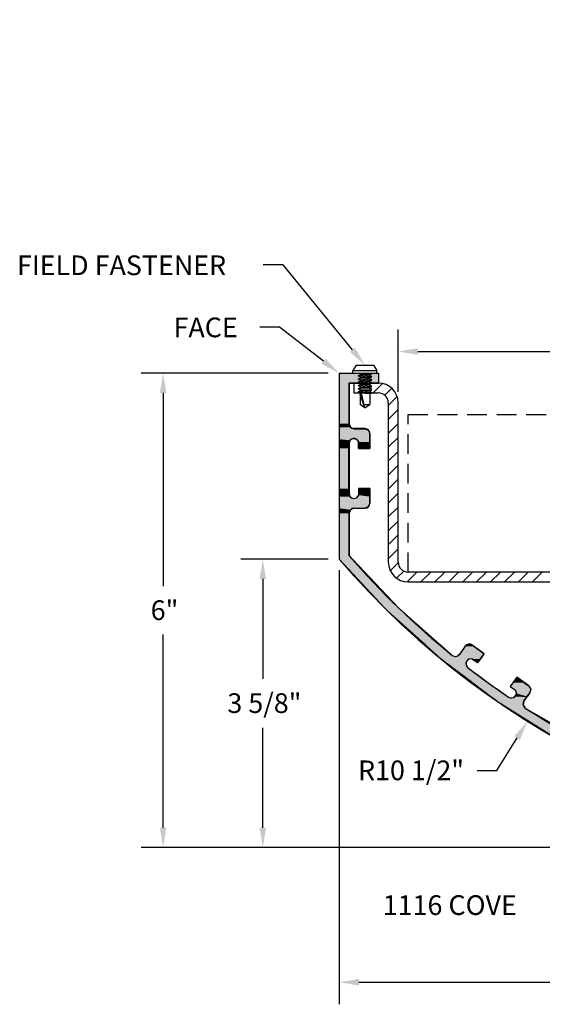
# Model space of a CAD drawing. Extents: x 469.8 to 487.9, y 294.3 to 307.
# Drawn here: x 469.8 to 476.4, y 294.5 to 307 of the extents above; entities that cross this region are included whole.
import ezdxf

# ---------------------------------------------------------------- set-up
doc = ezdxf.new("R2010")
doc.units = 0
doc.header["$PDMODE"] = 3
doc.linetypes.add('DASHED2', pattern=[0.375, 0.25, -0.125])
doc.layers.get('0').update_dxf_attribs({"linetype": 'CONTINUOUS'})
doc.layers.get('DEFPOINTS').update_dxf_attribs({"color": 252, "linetype": 'CONTINUOUS'})
for name, color, linetype in [('DETAIL', 1, 'CONTINUOUS'), ('DIM', 1, 'CONTINUOUS'), ('HATCH', 2, 'CONTINUOUS')]:
    doc.layers.add(name, color=color, linetype=linetype)
doc.styles.add('STD', font='txt')
doc.dimstyles.get("Standard").update_dxf_attribs({"dimtxt": 0.18, "dimasz": 0.18, "dimexe": 0.18, "dimexo": 0.0625, "dimgap": 0.09, "dimtad": 0, "dimtih": 1, "dimtoh": 1, "dimzin": 0, "dimcen": 0.09, "dimazin": 3, "dimtfac": 1, "dimtofl": 0, "dimtmove": 0, "dimatfit": 3})

# ---------------------------------------------------------------- blocks, each defined once
blk = doc.blocks.new('SELF_TAP_SIDE')
at = {"layer": 'DETAIL'}
for p, q in [((-0.11, 0.104), (-0.151, 0.036)), ((0.151, 0.036), (-0.151, 0.036)), ((-0.151, 0), (-0.151, 0.036)), ((0.151, 0), (-0.151, 0)), ((0.11, 0.104), (-0.11, 0.104)), ((-0.086, -0.005), (-0.018, 0)), ((-0.086, -0.005), (-0.079, 0)), ((0.062, -0.01), (0.076, 0)), ((0.11, 0.104), (0.151, 0.036)), ((0.151, 0), (0.151, 0.036)), ((-0.063, -0.018), (-0.086, -0.005)), ((-0.086, -0.045), (-0.063, -0.028)), ((-0.086, -0.045), (0.085, -0.033)), ((-0.063, -0.059), (-0.086, -0.045)), ((-0.086, -0.086), (0.085, -0.074)), ((-0.086, -0.086), (-0.063, -0.069)), ((-0.063, -0.1), (-0.086, -0.086)), ((-0.086, -0.126), (-0.063, -0.11)), ((-0.086, -0.126), (0.085, -0.115)), ((-0.063, -0.018), (0.062, -0.01)), ((-0.063, -0.018), (-0.063, -0.028)), ((-0.063, -0.028), (0.062, -0.02)), ((-0.063, -0.059), (0.062, -0.05)), ((-0.063, -0.059), (-0.063, -0.069)), ((-0.063, -0.069), (0.062, -0.06)), ((-0.063, -0.1), (0.062, -0.091)), ((-0.063, -0.1), (-0.063, -0.11)), ((-0.063, -0.11), (0.062, -0.101)), ((0.085, -0.033), (0.062, -0.02)), ((0.062, -0.05), (0.085, -0.033)), ((0.085, -0.074), (0.062, -0.06)), ((0.062, -0.091), (0.085, -0.074)), ((0.062, -0.01), (0.062, -0.02)), ((0.062, -0.05), (0.062, -0.06)), ((0.062, -0.091), (0.062, -0.101)), ((0.085, -0.115), (0.062, -0.101)), ((0.062, -0.131), (0.085, -0.115)), ((-0.086, -0.167), (0.085, -0.155)), ((-0.086, -0.208), (-0.063, -0.191)), ((-0.086, -0.208), (0.085, -0.196)), ((-0.063, -0.221), (-0.086, -0.208)), ((-0.086, -0.248), (-0.063, -0.231)), ((-0.086, -0.248), (0.085, -0.236)), ((-0.063, -0.262), (-0.086, -0.248)), ((-0.063, -0.14), (-0.086, -0.126)), ((-0.086, -0.167), (-0.063, -0.15)), ((-0.063, -0.181), (-0.086, -0.167)), ((-0.063, -0.181), (-0.063, -0.191)), ((-0.063, -0.221), (-0.063, -0.231)), ((-0.063, -0.14), (0.062, -0.131)), ((-0.063, -0.14), (-0.063, -0.15)), ((-0.063, -0.15), (0.062, -0.142)), ((-0.063, -0.181), (0.062, -0.172)), ((-0.063, -0.191), (0.062, -0.182)), ((-0.063, -0.221), (0.062, -0.213)), ((-0.063, -0.231), (0.062, -0.223)), ((0.085, -0.155), (0.062, -0.142)), ((0.062, -0.172), (0.085, -0.155)), ((0.085, -0.196), (0.062, -0.182)), ((0.062, -0.213), (0.085, -0.196)), ((0.062, -0.213), (0.062, -0.223)), ((0.085, -0.236), (0.062, -0.223)), ((0.062, -0.253), (0.085, -0.236)), ((0.062, -0.131), (0.062, -0.142)), ((0.062, -0.172), (0.062, -0.182)), ((-0.063, -0.262), (-0.063, -0.397)), ((-0.063, -0.262), (0.062, -0.253)), ((0, -0.438), (0.037, -0.268)), ((0, -0.438), (0.062, -0.268)), ((0.037, -0.268), (0.062, -0.268)), ((0.062, -0.253), (0.062, -0.397)), ((0, -0.438), (-0.063, -0.397)), ((0.009, -0.397), (-0.063, -0.397)), ((0, -0.438), (0.062, -0.397))]:
    blk.add_line(p, q, dxfattribs=at)
blk = doc.blocks.new('*U46')
at = {"layer": 'HATCH', "linetype": 'CONTINUOUS'}
for p, q in [((473.865, 302.468), (474.365, 302.468)), ((473.865, 302.468), (473.865, 302.343)), ((474.365, 302.468), (474.365, 302.343)), ((473.865, 302.343), (473.865, 301.828)), ((473.99, 302.343), (474.052, 302.343)), ((473.99, 302.343), (473.99, 301.828)), ((474.052, 302.343), (474.365, 302.343)), ((473.865, 301.828), (473.865, 301.784)), ((473.99, 301.828), (474.008, 301.784)), ((473.865, 301.784), (473.865, 301.765)), ((473.865, 301.765), (473.865, 301.747)), ((473.865, 301.747), (473.865, 301.703)), ((473.865, 301.703), (473.865, 301.64)), ((474.008, 301.784), (474.052, 301.765)), ((474.052, 301.765), (474.191, 301.765)), ((474.191, 301.765), (474.235, 301.747)), ((474.235, 301.747), (474.254, 301.703)), ((474.254, 301.703), (474.254, 301.64)), ((473.865, 301.64), (473.865, 301.631)), ((473.865, 301.631), (473.865, 301.618)), ((473.865, 301.618), (473.865, 301.598)), ((473.865, 301.598), (473.865, 301.578)), ((473.865, 301.578), (473.865, 301.515)), ((473.997, 301.598), (473.99, 301.578)), ((473.99, 301.578), (473.99, 301.515)), ((474.004, 301.618), (473.997, 301.598)), ((474.028, 301.631), (474.004, 301.618)), ((474.042, 301.64), (474.028, 301.631)), ((474.042, 301.64), (474.085, 301.631)), ((474.085, 301.631), (474.095, 301.618)), ((474.095, 301.618), (474.112, 301.598)), ((474.112, 301.598), (474.112, 301.578)), ((474.112, 301.578), (474.112, 301.515)), ((474.254, 301.64), (474.254, 301.631)), ((474.254, 301.631), (474.254, 301.618)), ((474.254, 301.618), (474.254, 301.598)), ((474.254, 301.598), (474.254, 301.578)), ((474.254, 301.578), (474.254, 301.515)), ((473.865, 301.515), (473.865, 301.005)), ((473.99, 301.515), (473.99, 301.005)), ((474.112, 301.515), (474.254, 301.515)), ((473.865, 301.005), (473.865, 300.943)), ((473.99, 301.005), (473.99, 300.943)), ((474.112, 301.005), (474.254, 301.005)), ((474.112, 301.005), (474.112, 300.943)), ((474.254, 301.005), (474.254, 300.943)), ((473.865, 300.943), (473.865, 300.923)), ((473.865, 300.923), (473.865, 300.902)), ((473.865, 300.902), (473.865, 300.889)), ((473.865, 300.889), (473.865, 300.881)), ((473.865, 300.881), (473.865, 300.818)), ((473.99, 300.943), (473.997, 300.923)), ((473.997, 300.923), (474.004, 300.902)), ((474.004, 300.902), (474.028, 300.889)), ((474.095, 300.902), (474.085, 300.889)), ((474.112, 300.923), (474.095, 300.902)), ((474.112, 300.943), (474.112, 300.923)), ((474.254, 300.943), (474.254, 300.923)), ((474.254, 300.923), (474.254, 300.902)), ((474.254, 300.902), (474.254, 300.889)), ((474.254, 300.889), (474.254, 300.881)), ((474.254, 300.881), (474.254, 300.818)), ((473.865, 300.818), (473.865, 300.774)), ((473.865, 300.774), (473.865, 300.755)), ((473.865, 300.755), (473.865, 300.737)), ((473.865, 300.737), (473.865, 300.693)), ((474.008, 300.737), (473.99, 300.693)), ((474.052, 300.755), (474.008, 300.737)), ((474.052, 300.755), (474.191, 300.755)), ((474.235, 300.774), (474.191, 300.755)), ((474.254, 300.818), (474.235, 300.774)), ((473.865, 300.693), (473.865, 300.155)), ((473.99, 300.693), (473.99, 300.155)), ((473.865, 300.155), (473.865, 300.109)), ((473.865, 300.109), (474.442, 299.493)), ((473.99, 300.155), (474.034, 300.109)), ((474.034, 300.109), (474.617, 299.493)), ((474.442, 299.493), (474.482, 299.45)), ((474.617, 299.493), (474.666, 299.45)), ((474.482, 299.45), (474.95, 299.03)), ((474.666, 299.45), (475.14, 299.03)), ((474.95, 299.03), (474.962, 299.019)), ((474.962, 299.019), (474.978, 299.005)), ((474.978, 299.005), (475.084, 298.91)), ((475.14, 299.03), (475.153, 299.019)), ((475.153, 299.019), (475.169, 299.005)), ((475.169, 299.005), (475.277, 298.91)), ((475.465, 299.005), (475.396, 298.91)), ((475.488, 299.019), (475.465, 299.005)), ((475.506, 299.03), (475.488, 299.019)), ((475.552, 299.019), (475.506, 299.03)), ((475.552, 299.019), (475.572, 299.005)), ((475.572, 299.005), (475.704, 298.91)), ((475.084, 298.91), (475.094, 298.901)), ((475.094, 298.901), (475.107, 298.889)), ((475.107, 298.889), (475.122, 298.876)), ((475.122, 298.876), (475.155, 298.846)), ((475.155, 298.846), (475.16, 298.843)), ((475.16, 298.843), (475.163, 298.84)), ((475.163, 298.84), (475.202, 298.811)), ((475.277, 298.91), (475.286, 298.901)), ((475.286, 298.901), (475.3, 298.889)), ((475.39, 298.901), (475.37, 298.889)), ((475.396, 298.91), (475.39, 298.901)), ((475.511, 298.84), (475.48, 298.811)), ((475.555, 298.843), (475.511, 298.84)), ((475.555, 298.843), (475.557, 298.84)), ((475.557, 298.84), (475.599, 298.811)), ((475.654, 298.84), (475.633, 298.811)), ((475.656, 298.843), (475.654, 298.84)), ((475.659, 298.846), (475.656, 298.843)), ((475.68, 298.876), (475.659, 298.846)), ((475.69, 298.889), (475.68, 298.876)), ((475.698, 298.901), (475.69, 298.889)), ((475.704, 298.91), (475.698, 298.901)), ((475.202, 298.811), (475.224, 298.794)), ((475.224, 298.794), (475.259, 298.768)), ((475.259, 298.768), (475.307, 298.732)), ((475.307, 298.732), (475.467, 298.611)), ((475.478, 298.794), (475.475, 298.768)), ((475.475, 298.768), (475.499, 298.732)), ((475.48, 298.811), (475.478, 298.794)), ((475.499, 298.732), (475.661, 298.611)), ((475.621, 298.794), (475.599, 298.811)), ((475.633, 298.811), (475.621, 298.794)), ((475.467, 298.611), (475.559, 298.542)), ((475.661, 298.611), (475.754, 298.542)), ((476.118, 298.611), (476.068, 298.542)), ((476.213, 298.542), (476.118, 298.611)), ((475.559, 298.542), (475.613, 298.501)), ((475.613, 298.501), (475.613, 298.501)), ((475.613, 298.501), (475.614, 298.5)), ((475.614, 298.5), (475.614, 298.5)), ((475.614, 298.5), (475.614, 298.5)), ((475.614, 298.5), (475.62, 298.496)), ((475.62, 298.496), (475.668, 298.46)), ((475.668, 298.46), (475.684, 298.448)), ((475.754, 298.542), (475.812, 298.501)), ((475.812, 298.501), (475.813, 298.501)), ((475.813, 298.501), (475.813, 298.5)), ((475.813, 298.5), (475.814, 298.5)), ((475.814, 298.5), (475.814, 298.5)), ((475.814, 298.5), (475.82, 298.496)), ((475.82, 298.496), (475.872, 298.46)), ((475.872, 298.46), (475.889, 298.448)), ((476.038, 298.5), (476.035, 298.496)), ((476.035, 298.496), (476.085, 298.46)), ((476.039, 298.501), (476.038, 298.501)), ((476.038, 298.501), (476.038, 298.5)), ((476.038, 298.5), (476.038, 298.5)), ((476.038, 298.5), (476.038, 298.5)), ((476.068, 298.542), (476.039, 298.501)), ((476.085, 298.46), (476.101, 298.448)), ((476.213, 298.542), (476.27, 298.501)), ((476.27, 298.501), (476.271, 298.501)), ((476.271, 298.501), (476.271, 298.5)), ((476.271, 298.5), (476.271, 298.5)), ((476.271, 298.5), (476.271, 298.5)), ((476.271, 298.5), (476.274, 298.496)), ((476.274, 298.496), (476.295, 298.46)), ((476.295, 298.46), (476.292, 298.448)), ((475.684, 298.448), (475.729, 298.414)), ((475.729, 298.414), (475.739, 298.406)), ((475.739, 298.406), (475.791, 298.367)), ((475.791, 298.367), (475.8, 298.36)), ((475.8, 298.36), (475.816, 298.349)), ((475.816, 298.349), (475.867, 298.31)), ((475.889, 298.448), (475.937, 298.414)), ((475.937, 298.414), (475.948, 298.406)), ((475.948, 298.406), (476.005, 298.367)), ((476.005, 298.367), (476.014, 298.36)), ((476.095, 298.367), (476.081, 298.36)), ((476.113, 298.406), (476.095, 298.367)), ((476.101, 298.448), (476.111, 298.414)), ((476.111, 298.414), (476.113, 298.406)), ((476.237, 298.349), (476.209, 298.31)), ((476.245, 298.36), (476.237, 298.349)), ((476.25, 298.367), (476.245, 298.36)), ((476.278, 298.406), (476.25, 298.367)), ((476.284, 298.414), (476.278, 298.406)), ((476.292, 298.448), (476.284, 298.414)), ((475.867, 298.31), (475.876, 298.303)), ((475.876, 298.303), (475.942, 298.261)), ((475.942, 298.261), (476.008, 298.22)), ((476.008, 298.22), (476.642, 297.823)), ((476.207, 298.303), (476.198, 298.261)), ((476.198, 298.261), (476.226, 298.22)), ((476.209, 298.31), (476.207, 298.303)), ((476.226, 298.22), (476.914, 297.823))]:
    blk.add_line(p, q, dxfattribs=at)
for points in [[(473.865, 302.468), (473.865, 302.468), (474.365, 302.468)], [(473.865, 302.468), (473.865, 302.343), (474.365, 302.343)], [(473.865, 302.343), (473.865, 301.828), (473.99, 301.828)], [(473.99, 302.343), (473.99, 302.343), (474.052, 302.343)], [(474.052, 302.343), (474.052, 302.343), (474.365, 302.343)], [(473.865, 301.828), (473.865, 301.784), (474.008, 301.784)], [(473.865, 301.784), (473.865, 301.765), (474.052, 301.765)], [(473.865, 301.765), (473.865, 301.747), (474.235, 301.747)], [(473.865, 301.747), (473.865, 301.703), (474.254, 301.703)], [(473.865, 301.703), (473.865, 301.64), (474.254, 301.64)], [(474.052, 301.765), (474.052, 301.765), (474.191, 301.765)], [(473.865, 301.64), (473.865, 301.631), (474.028, 301.631)], [(473.865, 301.631), (473.865, 301.618), (474.004, 301.618)], [(473.865, 301.618), (473.865, 301.598), (473.997, 301.598)], [(473.865, 301.598), (473.865, 301.578), (473.99, 301.578)], [(473.865, 301.578), (473.865, 301.515), (473.99, 301.515)], [(474.042, 301.64), (474.085, 301.631), (474.254, 301.631)], [(474.085, 301.631), (474.095, 301.618), (474.254, 301.618)], [(474.095, 301.618), (474.112, 301.598), (474.254, 301.598)], [(474.112, 301.598), (474.112, 301.578), (474.254, 301.578)], [(474.112, 301.578), (474.112, 301.515), (474.254, 301.515)], [(473.865, 301.515), (473.865, 301.005), (473.99, 301.005)], [(474.112, 301.515), (474.112, 301.515), (474.254, 301.515)], [(473.865, 301.005), (473.865, 300.943), (473.99, 300.943)], [(474.112, 301.005), (474.112, 301.005), (474.254, 301.005)], [(474.112, 301.005), (474.112, 300.943), (474.254, 300.943)], [(473.865, 300.943), (473.865, 300.923), (473.997, 300.923)], [(473.865, 300.923), (473.865, 300.902), (474.004, 300.902)], [(473.865, 300.902), (473.865, 300.889), (474.028, 300.889)], [(473.865, 300.889), (473.865, 300.881), (474.042, 300.881)], [(473.865, 300.881), (473.865, 300.818), (474.254, 300.818)], [(474.085, 300.889), (474.042, 300.881), (474.254, 300.881)], [(474.095, 300.902), (474.085, 300.889), (474.254, 300.889)], [(474.112, 300.923), (474.095, 300.902), (474.254, 300.902)], [(474.112, 300.943), (474.112, 300.923), (474.254, 300.923)], [(473.865, 300.818), (473.865, 300.774), (474.235, 300.774)], [(473.865, 300.774), (473.865, 300.755), (474.191, 300.755)], [(473.865, 300.755), (473.865, 300.737), (474.008, 300.737)], [(473.865, 300.737), (473.865, 300.693), (473.99, 300.693)], [(474.052, 300.755), (474.052, 300.755), (474.191, 300.755)], [(473.865, 300.693), (473.865, 300.155), (473.99, 300.155)], [(473.865, 300.155), (473.865, 300.109), (474.034, 300.109)], [(473.865, 300.109), (474.442, 299.493), (474.617, 299.493)], [(474.442, 299.493), (474.482, 299.45), (474.666, 299.45)], [(474.482, 299.45), (474.95, 299.03), (475.14, 299.03)], [(474.95, 299.03), (474.962, 299.019), (475.153, 299.019)], [(474.962, 299.019), (474.978, 299.005), (475.169, 299.005)], [(474.978, 299.005), (475.084, 298.91), (475.277, 298.91)], [(475.465, 299.005), (475.396, 298.91), (475.704, 298.91)], [(475.488, 299.019), (475.465, 299.005), (475.572, 299.005)], [(475.506, 299.03), (475.488, 299.019), (475.552, 299.019)], [(475.084, 298.91), (475.094, 298.901), (475.286, 298.901)], [(475.094, 298.901), (475.107, 298.889), (475.3, 298.889)], [(475.107, 298.889), (475.122, 298.876), (475.348, 298.876)], [(475.122, 298.876), (475.155, 298.846), (475.659, 298.846)], [(475.155, 298.846), (475.16, 298.843), (475.656, 298.843)], [(475.16, 298.843), (475.163, 298.84), (475.511, 298.84)], [(475.163, 298.84), (475.202, 298.811), (475.48, 298.811)], [(475.37, 298.889), (475.348, 298.876), (475.68, 298.876)], [(475.39, 298.901), (475.37, 298.889), (475.69, 298.889)], [(475.396, 298.91), (475.39, 298.901), (475.698, 298.901)], [(475.555, 298.843), (475.557, 298.84), (475.654, 298.84)], [(475.557, 298.84), (475.599, 298.811), (475.633, 298.811)], [(475.202, 298.811), (475.224, 298.794), (475.478, 298.794)], [(475.224, 298.794), (475.259, 298.768), (475.475, 298.768)], [(475.259, 298.768), (475.307, 298.732), (475.499, 298.732)], [(475.307, 298.732), (475.467, 298.611), (475.661, 298.611)], [(475.467, 298.611), (475.559, 298.542), (475.754, 298.542)], [(476.118, 298.611), (476.068, 298.542), (476.213, 298.542)], [(475.559, 298.542), (475.613, 298.501), (475.812, 298.501)], [(475.613, 298.501), (475.613, 298.501), (475.813, 298.501)], [(475.613, 298.501), (475.614, 298.5), (475.813, 298.5)], [(475.614, 298.5), (475.614, 298.5), (475.814, 298.5)], [(475.614, 298.5), (475.614, 298.5), (475.814, 298.5)], [(475.614, 298.5), (475.62, 298.496), (475.82, 298.496)], [(475.62, 298.496), (475.668, 298.46), (475.872, 298.46)], [(475.668, 298.46), (475.684, 298.448), (475.889, 298.448)], [(476.038, 298.5), (476.035, 298.496), (476.274, 298.496)], [(476.035, 298.496), (476.085, 298.46), (476.295, 298.46)], [(476.039, 298.501), (476.038, 298.501), (476.271, 298.501)], [(476.038, 298.501), (476.038, 298.5), (476.271, 298.5)], [(476.038, 298.5), (476.038, 298.5), (476.271, 298.5)], [(476.038, 298.5), (476.038, 298.5), (476.271, 298.5)], [(476.068, 298.542), (476.039, 298.501), (476.27, 298.501)], [(476.085, 298.46), (476.101, 298.448), (476.292, 298.448)], [(475.684, 298.448), (475.729, 298.414), (475.937, 298.414)], [(475.729, 298.414), (475.739, 298.406), (475.948, 298.406)], [(475.739, 298.406), (475.791, 298.367), (476.005, 298.367)], [(475.791, 298.367), (475.8, 298.36), (476.014, 298.36)], [(475.8, 298.36), (475.816, 298.349), (476.056, 298.349)], [(475.816, 298.349), (475.867, 298.31), (476.209, 298.31)], [(476.081, 298.36), (476.056, 298.349), (476.237, 298.349)], [(476.095, 298.367), (476.081, 298.36), (476.245, 298.36)], [(476.113, 298.406), (476.095, 298.367), (476.25, 298.367)], [(476.101, 298.448), (476.111, 298.414), (476.284, 298.414)], [(476.111, 298.414), (476.113, 298.406), (476.278, 298.406)], [(475.867, 298.31), (475.876, 298.303), (476.207, 298.303)], [(475.876, 298.303), (475.942, 298.261), (476.198, 298.261)], [(475.942, 298.261), (476.008, 298.22), (476.226, 298.22)], [(476.008, 298.22), (476.642, 297.823), (476.914, 297.823)]]:
    blk.add_solid(points, dxfattribs=at)
at = {"layer": 'HATCH', "linetype": 'CONTINUOUS', "extrusion": (0, 0, -1)}
for points in [[(-473.865, 302.468), (-474.365, 302.468), (-474.365, 302.343)], [(-473.865, 302.343), (-473.99, 302.343), (-473.99, 301.828)], [(-473.865, 301.828), (-473.99, 301.828), (-474.008, 301.784)], [(-473.865, 301.784), (-474.008, 301.784), (-474.052, 301.765)], [(-473.865, 301.765), (-474.191, 301.765), (-474.235, 301.747)], [(-473.865, 301.747), (-474.235, 301.747), (-474.254, 301.703)], [(-473.865, 301.703), (-474.254, 301.703), (-474.254, 301.64)], [(-473.865, 301.64), (-474.042, 301.64), (-474.028, 301.631)], [(-473.865, 301.631), (-474.028, 301.631), (-474.004, 301.618)], [(-473.865, 301.618), (-474.004, 301.618), (-473.997, 301.598)], [(-473.865, 301.598), (-473.997, 301.598), (-473.99, 301.578)], [(-473.865, 301.578), (-473.99, 301.578), (-473.99, 301.515)], [(-474.042, 301.64), (-474.254, 301.64), (-474.254, 301.631)], [(-474.085, 301.631), (-474.254, 301.631), (-474.254, 301.618)], [(-474.095, 301.618), (-474.254, 301.618), (-474.254, 301.598)], [(-474.112, 301.598), (-474.254, 301.598), (-474.254, 301.578)], [(-474.112, 301.578), (-474.254, 301.578), (-474.254, 301.515)], [(-473.865, 301.515), (-473.99, 301.515), (-473.99, 301.005)], [(-473.865, 301.005), (-473.99, 301.005), (-473.99, 300.943)], [(-474.112, 301.005), (-474.254, 301.005), (-474.254, 300.943)], [(-473.865, 300.943), (-473.99, 300.943), (-473.997, 300.923)], [(-473.865, 300.923), (-473.997, 300.923), (-474.004, 300.902)], [(-473.865, 300.902), (-474.004, 300.902), (-474.028, 300.889)], [(-473.865, 300.889), (-474.028, 300.889), (-474.042, 300.881)], [(-473.865, 300.881), (-474.254, 300.881), (-474.254, 300.818)], [(-474.085, 300.889), (-474.254, 300.889), (-474.254, 300.881)], [(-474.095, 300.902), (-474.254, 300.902), (-474.254, 300.889)], [(-474.112, 300.943), (-474.254, 300.943), (-474.254, 300.923)], [(-474.112, 300.923), (-474.254, 300.923), (-474.254, 300.902)], [(-473.865, 300.818), (-474.254, 300.818), (-474.235, 300.774)], [(-473.865, 300.774), (-474.235, 300.774), (-474.191, 300.755)], [(-473.865, 300.755), (-474.052, 300.755), (-474.008, 300.737)], [(-473.865, 300.737), (-474.008, 300.737), (-473.99, 300.693)], [(-473.865, 300.693), (-473.99, 300.693), (-473.99, 300.155)], [(-473.865, 300.155), (-473.99, 300.155), (-474.034, 300.109)], [(-473.865, 300.109), (-474.034, 300.109), (-474.617, 299.493)], [(-474.442, 299.493), (-474.617, 299.493), (-474.666, 299.45)], [(-474.482, 299.45), (-474.666, 299.45), (-475.14, 299.03)], [(-474.95, 299.03), (-475.14, 299.03), (-475.153, 299.019)], [(-474.962, 299.019), (-475.153, 299.019), (-475.169, 299.005)], [(-474.978, 299.005), (-475.169, 299.005), (-475.277, 298.91)], [(-475.465, 299.005), (-475.572, 299.005), (-475.704, 298.91)], [(-475.488, 299.019), (-475.552, 299.019), (-475.572, 299.005)], [(-475.084, 298.91), (-475.277, 298.91), (-475.286, 298.901)], [(-475.094, 298.901), (-475.286, 298.901), (-475.3, 298.889)], [(-475.107, 298.889), (-475.3, 298.889), (-475.348, 298.876)], [(-475.122, 298.876), (-475.68, 298.876), (-475.659, 298.846)], [(-475.155, 298.846), (-475.659, 298.846), (-475.656, 298.843)], [(-475.16, 298.843), (-475.555, 298.843), (-475.511, 298.84)], [(-475.163, 298.84), (-475.511, 298.84), (-475.48, 298.811)], [(-475.37, 298.889), (-475.69, 298.889), (-475.68, 298.876)], [(-475.39, 298.901), (-475.698, 298.901), (-475.69, 298.889)], [(-475.396, 298.91), (-475.704, 298.91), (-475.698, 298.901)], [(-475.555, 298.843), (-475.656, 298.843), (-475.654, 298.84)], [(-475.557, 298.84), (-475.654, 298.84), (-475.633, 298.811)], [(-475.202, 298.811), (-475.48, 298.811), (-475.478, 298.794)], [(-475.224, 298.794), (-475.478, 298.794), (-475.475, 298.768)], [(-475.259, 298.768), (-475.475, 298.768), (-475.499, 298.732)], [(-475.307, 298.732), (-475.499, 298.732), (-475.661, 298.611)], [(-475.599, 298.811), (-475.633, 298.811), (-475.621, 298.794)], [(-475.467, 298.611), (-475.661, 298.611), (-475.754, 298.542)], [(-475.559, 298.542), (-475.754, 298.542), (-475.812, 298.501)], [(-475.613, 298.501), (-475.812, 298.501), (-475.813, 298.501)], [(-475.613, 298.501), (-475.813, 298.501), (-475.813, 298.5)], [(-475.614, 298.5), (-475.813, 298.5), (-475.814, 298.5)], [(-475.614, 298.5), (-475.814, 298.5), (-475.814, 298.5)], [(-475.614, 298.5), (-475.814, 298.5), (-475.82, 298.496)], [(-475.62, 298.496), (-475.82, 298.496), (-475.872, 298.46)], [(-475.668, 298.46), (-475.872, 298.46), (-475.889, 298.448)], [(-476.035, 298.496), (-476.274, 298.496), (-476.295, 298.46)], [(-476.038, 298.501), (-476.271, 298.501), (-476.271, 298.5)], [(-476.038, 298.5), (-476.271, 298.5), (-476.271, 298.5)], [(-476.038, 298.5), (-476.271, 298.5), (-476.271, 298.5)], [(-476.038, 298.5), (-476.271, 298.5), (-476.274, 298.496)], [(-476.039, 298.501), (-476.27, 298.501), (-476.271, 298.501)], [(-476.068, 298.542), (-476.213, 298.542), (-476.27, 298.501)], [(-476.085, 298.46), (-476.295, 298.46), (-476.292, 298.448)], [(-475.684, 298.448), (-475.889, 298.448), (-475.937, 298.414)], [(-475.729, 298.414), (-475.937, 298.414), (-475.948, 298.406)], [(-475.739, 298.406), (-475.948, 298.406), (-476.005, 298.367)], [(-475.791, 298.367), (-476.005, 298.367), (-476.014, 298.36)], [(-475.8, 298.36), (-476.014, 298.36), (-476.056, 298.349)], [(-475.816, 298.349), (-476.237, 298.349), (-476.209, 298.31)], [(-476.081, 298.36), (-476.245, 298.36), (-476.237, 298.349)], [(-476.095, 298.367), (-476.25, 298.367), (-476.245, 298.36)], [(-476.101, 298.448), (-476.292, 298.448), (-476.284, 298.414)], [(-476.111, 298.414), (-476.284, 298.414), (-476.278, 298.406)], [(-476.113, 298.406), (-476.278, 298.406), (-476.25, 298.367)], [(-475.867, 298.31), (-476.209, 298.31), (-476.207, 298.303)], [(-475.876, 298.303), (-476.207, 298.303), (-476.198, 298.261)], [(-475.942, 298.261), (-476.198, 298.261), (-476.226, 298.22)], [(-476.008, 298.22), (-476.226, 298.22), (-476.914, 297.823)]]:
    blk.add_solid(points, dxfattribs=at)
blk = doc.blocks.new('*U6')
at = {"layer": 'DIM', "style": 'STD'}
blk.add_text('9 1/8"', height=0.25, dxfattribs=at).set_placement((477.978, 294.619))
blk = doc.blocks.new('*D5')
at = {"layer": 'DEFPOINTS', "color": 0}
for p in [(473.865, 300.109), (482.99, 296.98), (482.99, 294.742)]:
    blk.add_point(p, dxfattribs=at)
at = {"layer": 'DIM', "color": 3}
blk.add_line((473.865, 299.969), (473.865, 294.462), dxfattribs=at)
at = {"layer": 'DIM', "color": 2}
for p, q in [((474.115, 294.742), (477.812, 294.742)), ((482.74, 294.742), (479.042, 294.742))]:
    blk.add_line(p, q, dxfattribs=at)
for points in [[(474.115, 294.783), (474.115, 294.7), (473.865, 294.742)], [(482.74, 294.783), (482.74, 294.7), (482.99, 294.742)]]:
    blk.add_solid(points, dxfattribs=at)
blk.add_blockref('*U6', (0, 0))
blk = doc.blocks.new('*U11')
at = {"layer": 'DIM', "style": 'STD'}
blk.add_text('6"', height=0.25, dxfattribs=at).set_placement((471.474, 299.337))
blk = doc.blocks.new('*D10')
at = {"layer": 'DEFPOINTS', "color": 0}
for p in [(471.632, 302.468), (473.865, 302.468), (481.385, 296.452)]:
    blk.add_point(p, dxfattribs=at)
at = {"layer": 'DIM', "color": 3}
for p, q in [((473.725, 302.468), (471.352, 302.468)), ((481.245, 296.452), (471.352, 296.452))]:
    blk.add_line(p, q, dxfattribs=at)
at = {"layer": 'DIM', "color": 2}
for p, q in [((471.632, 302.218), (471.632, 299.768)), ((471.632, 296.702), (471.632, 299.153))]:
    blk.add_line(p, q, dxfattribs=at)
for points in [[(471.59, 302.218), (471.673, 302.218), (471.632, 302.468)], [(471.59, 296.702), (471.673, 296.702), (471.632, 296.452)]]:
    blk.add_solid(points, dxfattribs=at)
blk.add_blockref('*U11', (0, 0))
blk = doc.blocks.new('*U13')
at = {"layer": 'DIM', "style": 'STD'}
blk.add_text('3 5/8"', height=0.25, dxfattribs=at).set_placement((472.447, 298.158))
blk = doc.blocks.new('*D12')
at = {"layer": 'DEFPOINTS', "color": 0}
for p in [(473.865, 300.109), (472.897, 296.452), (481.245, 296.452)]:
    blk.add_point(p, dxfattribs=at)
at = {"layer": 'DIM', "color": 3}
for p, q in [((473.725, 300.109), (472.617, 300.109)), ((481.105, 296.452), (472.617, 296.452))]:
    blk.add_line(p, q, dxfattribs=at)
at = {"layer": 'DIM', "color": 2}
for p, q in [((472.897, 299.859), (472.897, 298.59)), ((472.897, 296.702), (472.897, 297.971))]:
    blk.add_line(p, q, dxfattribs=at)
for points in [[(472.855, 299.859), (472.938, 299.859), (472.897, 300.109)], [(472.855, 296.702), (472.938, 296.702), (472.897, 296.452)]]:
    blk.add_solid(points, dxfattribs=at)
blk.add_blockref('*U13', (0, 0))
blk = doc.blocks.new('*U15')
at = {"layer": 'DIM', "style": 'STD'}
blk.add_text('8 1/4"', height=0.25, dxfattribs=at).set_placement((478.29, 302.622))
blk = doc.blocks.new('*D14')
at = {"layer": 'DEFPOINTS', "color": 0}
for p in [(474.614, 302.745), (474.614, 302.093), (482.864, 301.795)]:
    blk.add_point(p, dxfattribs=at)
at = {"layer": 'DIM', "color": 3}
for p, q in [((474.614, 302.233), (474.614, 303.025)), ((482.864, 301.935), (482.864, 303.025))]:
    blk.add_line(p, q, dxfattribs=at)
at = {"layer": 'DIM', "color": 2}
for p, q in [((474.864, 302.745), (478.124, 302.745)), ((482.614, 302.745), (479.354, 302.745))]:
    blk.add_line(p, q, dxfattribs=at)
for points in [[(474.864, 302.786), (474.864, 302.703), (474.614, 302.745)], [(482.614, 302.786), (482.614, 302.703), (482.864, 302.745)]]:
    blk.add_solid(points, dxfattribs=at)
blk.add_blockref('*U15', (0, 0))
blk = doc.blocks.new('*U17')
at = {"layer": 'DIM', "style": 'STD'}
blk.add_text('R10 1/2"', height=0.25, dxfattribs=at).set_placement((474.104, 297.305))
blk = doc.blocks.new('*D16')
at = {"layer": 'DEFPOINTS', "color": 0}
for p in [(481.826, 306.954), (476.256, 298.053)]:
    blk.add_point(p, dxfattribs=at)
at = {"layer": 'DIM', "color": 2}
for p, q in [((475.865, 297.428), (476.124, 297.841)), ((475.615, 297.428), (475.865, 297.428))]:
    blk.add_line(p, q, dxfattribs=at)
blk.add_solid([(476.088, 297.864), (476.159, 297.819), (476.256, 298.053)], dxfattribs=at)
blk.add_blockref('*U17', (0, 0))
blk = doc.blocks.new('*U56')
at = {"layer": 'DIM', "style": 'STD'}
blk.add_text('1116 COVE', height=0.25, dxfattribs=at).set_placement((474.418, 295.595))
blk = doc.blocks.new('*U57')
at = {"layer": 'DIM'}
blk.add_lwpolyline([(474.033, 302.766), (473.153, 303.842), (472.903, 303.842)], dxfattribs=at)
blk.add_solid([(474.066, 302.792), (474.192, 302.572), (474.001, 302.739)], dxfattribs=at)
blk = doc.blocks.new('*U58')
at = {"layer": 'DIM', "style": 'STD'}
blk.add_text('FIELD FASTENER', height=0.25, dxfattribs=at).set_placement((469.778, 303.713))
blk = doc.blocks.new('*U59')
at = {"layer": 'DIM'}
blk.add_lwpolyline([(473.667, 302.621), (473.107, 303.054), (472.857, 303.054)], dxfattribs=at)
blk.add_solid([(473.692, 302.654), (473.865, 302.468), (473.641, 302.588)], dxfattribs=at)
blk = doc.blocks.new('*U60')
at = {"layer": 'DIM', "style": 'STD'}
blk.add_text('FACE', height=0.25, dxfattribs=at).set_placement((471.764, 302.925))

msp = doc.modelspace()

# ---------------------------------------------------------------- linework, layer by layer
at = {"layer": 'DETAIL', "color": 5, "linetype": 'DASHED2'}
for p, q in [((474.7395, 299.9459), (474.7395, 301.9459)), ((474.7395, 301.9459), (482.7395, 301.9459))]:
    msp.add_line(p, q, dxfattribs=at)
at = {"layer": 'HATCH'}
for p, q in [((473.8645, 302.4683), (473.8645, 300.1089)), ((473.8645, 302.4683), (474.3645, 302.4683)), ((474.3645, 302.4683), (474.3645, 302.3433)), ((473.9895, 302.3433), (473.9895, 301.8279)), ((474.052, 302.3433), (473.9895, 302.3433)), ((474.052, 302.3433), (474.052, 302.2183)), ((474.364, 302.3433), (474.052, 302.3433)), ((474.052, 302.3433), (474.364, 302.3433)), ((474.052, 302.3294), (474.066, 302.3433)), ((474.2945, 302.2183), (474.4144, 302.3382)), ((474.052, 302.2183), (474.364, 302.2183)), ((474.4431, 302.1901), (474.5317, 302.2787)), ((474.489, 302.0593), (474.6014, 302.1717)), ((474.489, 302.0933), (474.489, 300.0709)), ((474.614, 300.0709), (474.614, 302.0933)), ((474.489, 301.8825), (474.614, 302.0075)), ((474.489, 301.7057), (474.614, 301.8307)), ((474.1912, 301.7654), (474.052, 301.7654)), ((474.2537, 301.5154), (474.2537, 301.7029)), ((473.9895, 300.9427), (473.9895, 301.578)), ((474.1116, 301.5154), (474.1116, 301.5976)), ((474.489, 301.5289), (474.614, 301.6539)), ((474.1116, 301.5154), (474.2537, 301.5154)), ((474.489, 301.3522), (474.614, 301.4772)), ((474.489, 301.1754), (474.614, 301.3004)), ((474.489, 300.9986), (474.614, 301.1236)), ((474.1116, 301.0054), (474.1116, 300.9231)), ((474.2537, 301.0054), (474.1116, 301.0054)), ((474.2537, 300.8179), (474.2537, 301.0054)), ((474.489, 300.8218), (474.614, 300.9468)), ((474.052, 300.7554), (474.1912, 300.7554)), ((474.489, 300.645), (474.614, 300.77)), ((473.9895, 300.6929), (473.9895, 300.1555)), ((474.489, 300.4683), (474.614, 300.5933)), ((474.489, 300.2915), (474.614, 300.4165)), ((474.489, 300.1147), (474.614, 300.2397)), ((474.5137, 299.9626), (474.6143, 300.0632)), ((474.5946, 299.8668), (474.6857, 299.9578)), ((474.7259, 299.8212), (474.8505, 299.9459)), ((482.864, 299.9459), (474.739, 299.9459)), ((474.9023, 299.8209), (475.0273, 299.9459)), ((475.0791, 299.8209), (475.2041, 299.9459)), ((475.2558, 299.8209), (475.3808, 299.9459)), ((475.4326, 299.8209), (475.5576, 299.9459)), ((475.6094, 299.8209), (475.7344, 299.9459)), ((475.7862, 299.8209), (475.9112, 299.9459)), ((475.9629, 299.8209), (476.0879, 299.9459)), ((476.1397, 299.8209), (476.2647, 299.9459)), ((476.3165, 299.8209), (476.4415, 299.9459)), ((474.739, 299.8209), (482.739, 299.8209)), ((475.4651, 299.0052), (475.39, 298.9011)), ((475.7044, 298.9096), (475.5524, 299.0193)), ((475.6212, 298.7944), (475.5545, 298.8425)), ((475.6212, 298.7944), (475.7044, 298.9096)), ((476.1179, 298.6111), (476.0348, 298.4959)), ((476.2699, 298.5013), (476.1179, 298.6111)), ((476.0348, 298.4959), (476.1014, 298.4477)), ((476.2089, 298.31), (476.284, 298.414))]:
    msp.add_line(p, q, dxfattribs=at)
for centre, radius, start, end in [((474.364, 302.0933), 0.25, 0, 90), ((474.364, 302.0933), 0.125, 0, 90), ((474.052, 301.8279), 0.0625, 180, 270), ((474.1912, 301.7029), 0.0625, 0, 90), ((474.0522, 301.5779), 0.0626, 18.40409, 179.85786), ((474.0522, 300.9429), 0.0626, 180.14214, 341.59591), ((474.052, 300.6929), 0.0625, 90, 180), ((474.1912, 300.8179), 0.0625, 270, 0), ((481.8264, 306.9543), 10.5, 220.68781, 270), ((481.8264, 306.9543), 10.375, 220.9431, 231.0198), ((474.739, 300.0709), 0.25, 180, 270), ((474.739, 300.0709), 0.125, 180, 270), ((475.5158, 298.9686), 0.0625, 54.17511, 144.17511), ((475.3393, 298.9377), 0.0625, 231.01968, 324.17511), ((475.5358, 298.7828), 0.0626, 72.5792, 234.306), ((481.8264, 306.9543), 10.375, 232.42153, 235.92869), ((476.2333, 298.4506), 0.0625, 324.17511, 54.17511), ((476.0506, 298.4111), 0.0626, 234.31725, 35.77102), ((476.2596, 298.2734), 0.0625, 144.17511, 237.32888), ((481.8264, 306.9543), 10.375, 237.326, 253.35932)]:
    msp.add_arc(centre, radius, start, end, dxfattribs=at)

# ---------------------------------------------------------------- block references
for name in ['*U58', '*U57', '*U60', '*U59', '*U56']:
    msp.add_blockref(name, (0, 0))
at = {"layer": 'DETAIL', "xscale": -1}
msp.add_blockref('SELF_TAP_SIDE', (474.1916, 302.4683), dxfattribs=at)
at = {"layer": 'HATCH', "linetype": 'CONTINUOUS'}
msp.add_blockref('*U46', (0, 0), dxfattribs=at)

# ---------------------------------------------------------------- dimensions: what is measured, and where the dimension line sits
at = {"layer": 'DIM'}
dim = msp.add_radius_dim(center=(481.8264, 306.9543), mpoint=(476.2564, 298.0534), dimstyle='Standard', dxfattribs=at)
dim.commit()
dim.dimension.update_dxf_attribs({"geometry": '*D16', "text_midpoint": (474.7836, 297.4283), "dimtype": 132})
dim = msp.add_linear_dim(base=(474.614, 302.7446), p1=(482.864, 301.7948), p2=(474.614, 302.0933), dimstyle='Standard', dxfattribs=at)
dim.commit()
dim.dimension.update_dxf_attribs({"geometry": '*D14', "text_midpoint": (478.739, 302.7446)})
for base, p1, p2, picture, middle in [((471.6317, 302.4683), (481.3851, 296.452), (473.8645, 302.4683), '*D10', (471.6317, 299.4601)), ((472.8968, 296.452), (473.8645, 300.1089), (481.2451, 296.452), '*D12', (472.8968, 298.2805))]:
    dim = msp.add_linear_dim(base=base, p1=p1, p2=p2, angle=90, dimstyle='Standard', override={"dimdec": 3}, dxfattribs=at)
    dim.commit()
    dim.dimension.update_dxf_attribs({"geometry": picture, "text_midpoint": middle})
dim = msp.add_linear_dim(base=(482.99, 294.7416), p1=(473.8645, 300.1089), p2=(482.99, 296.9799), dimstyle='Standard', override={"dimse2": 1}, dxfattribs=at)
dim.commit()
dim.dimension.update_dxf_attribs({"geometry": '*D5', "text_midpoint": (478.4273, 294.7416)})

doc.saveas('drawing.dxf')
